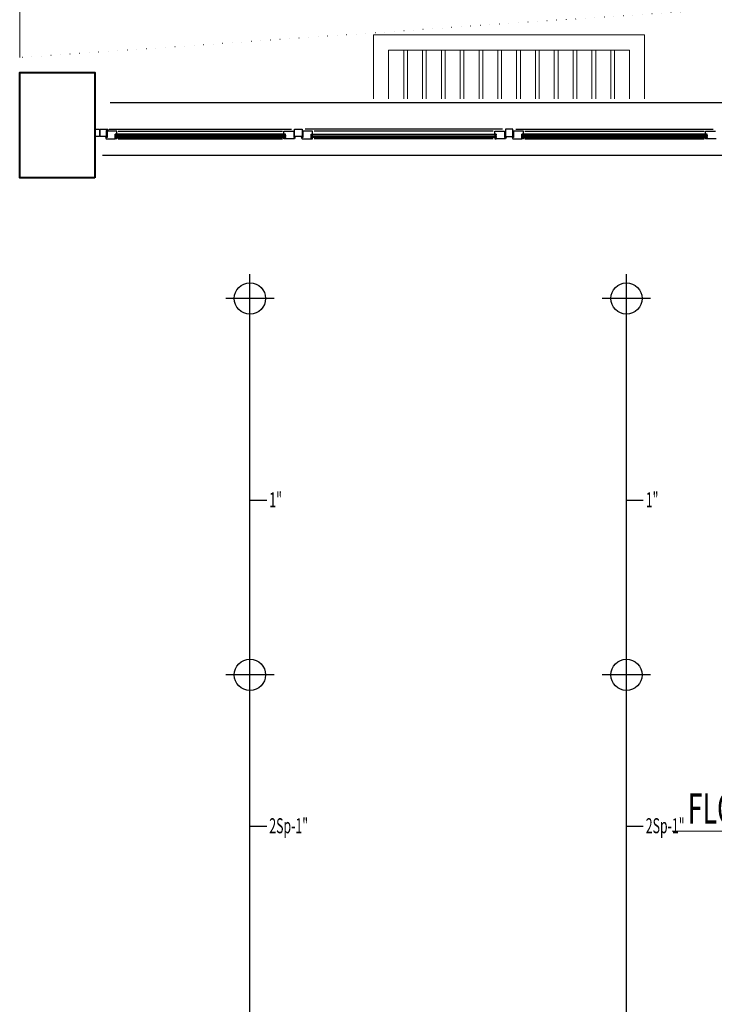
# Model space of a CAD drawing. Extents: x 53756 to 90473, y -153634 to -145455.
# Drawn here: x 58174 to 58636, y -151758 to -151104 of the extents above; entities that cross this region are included whole.
import ezdxf

# ---------------------------------------------------------------- set-up
doc = ezdxf.new("R2010")
doc.units = 0
doc.header["$LTSCALE"] = 50
doc.header["$MEASUREMENT"] = 0
doc.linetypes.add('DOT2', pattern=[0.125, 0, -0.125])
for name, color, linetype in [('KAPENMER', 2, 'CONTINUOUS'), ('SPRINK-ÇAP', 7, 'CONTINUOUS'), ('t-sprinkler', 2, 'Sprinkler'), ('t-sprinkler-hat', 91, 'Sprinkler')]:
    doc.layers.add(name, color=color, linetype=linetype)
for name, color, linetype, lineweight in [('KOLON', 5, 'CONTINUOUS', 40), ('MERDıVEN', 223, 'CONTINUOUS', 20), ('TEFRIS', 8, 'CONTINUOUS', 9), ('YANGIN-TEXT', 7, 'CONTINUOUS', 0)]:
    doc.layers.add(name, color=color, linetype=linetype, lineweight=lineweight)
doc.styles.add('ERCAN', font='wturkce.shx', dxfattribs={"width": 0.65})
doc.styles.add('not', font='WTURKCE.SHX', dxfattribs={"width": 0.6, "height": 10})
doc.styles.get("Standard").update_dxf_attribs({"font": 'wturkce.shx'})
doc.linetypes.add('Sprinkler', pattern='A,1.5,-0.15,["Sp",Standard,S=0.2,R=0,X=-0.05,Y=-0.05],-0.35', length=2)

msp = doc.modelspace()

# ---------------------------------------------------------------- linework, layer by layer
at = {"layer": 'KAPENMER', "linetype": 'DOT2'}
msp.add_line((60374.36, -150976.48), (58174.36, -151128.98), dxfattribs=at)
at = {"layer": 'KAPENMER'}
for p, q in [((58764.36, -151158.98), (58234.36, -151158.98)), ((58234.36, -151158.98), (58234.36, -151158.98)), ((58224.36, -151176.48), (58227.36, -151176.48)), ((58224.36, -151181.48), (58224.36, -151176.48)), ((58227.36, -151176.48), (58227.36, -151181.48)), ((58227.86, -151181.48), (58227.86, -151176.48)), ((58227.86, -151176.48), (58227.86, -151176.48)), ((58227.86, -151176.48), (58227.86, -151176.48)), ((58227.86, -151176.48), (58232.86, -151176.48)), ((58232.86, -151176.48), (58232.86, -151177.48)), ((58233.86, -151176.48), (58354.86, -151176.48)), ((58356.86, -151176.48), (58361.86, -151176.48)), ((58356.86, -151181.48), (58356.86, -151176.48)), ((58361.86, -151176.48), (58361.86, -151181.48)), ((58494.86, -151176.48), (58363.86, -151176.48)), ((58501.86, -151176.48), (58496.86, -151176.48)), ((58496.86, -151176.48), (58496.86, -151181.48)), ((58501.86, -151181.48), (58501.86, -151176.48)), ((58503.86, -151176.48), (58634.86, -151176.48)), ((58227.36, -151181.48), (58224.36, -151181.48)), ((58231.86, -151181.48), (58227.86, -151181.48)), ((58232.36, -151181.98), (58231.36, -151181.98)), ((58231.36, -151181.98), (58231.86, -151182.98)), ((58232.86, -151177.48), (58231.86, -151177.48)), ((58231.86, -151177.48), (58231.86, -151181.48)), ((58231.86, -151182.98), (58237.86, -151182.98)), ((58238.86, -151177.98), (58232.36, -151177.98)), ((58232.36, -151177.98), (58232.36, -151181.98)), ((58237.86, -151182.98), (58237.86, -151179.98)), ((58237.86, -151179.98), (58238.86, -151179.98)), ((58350.86, -151179.98), (58237.86, -151179.98)), ((58237.86, -151179.98), (58237.86, -151180.48)), ((58237.86, -151181.48), (58237.86, -151180.48)), ((58237.86, -151180.48), (58238.86, -151180.48)), ((58237.86, -151180.48), (58350.86, -151180.48)), ((58238.86, -151181.48), (58237.86, -151181.48)), ((58350.86, -151181.48), (58237.86, -151181.48)), ((58237.86, -151181.48), (58237.86, -151181.98)), ((58237.86, -151182.98), (58237.86, -151181.98)), ((58237.86, -151181.98), (58238.86, -151181.98)), ((58237.86, -151181.98), (58350.86, -151181.98)), ((58238.86, -151182.98), (58237.86, -151182.98)), ((58238.86, -151179.98), (58238.86, -151177.98)), ((58238.86, -151180.48), (58238.86, -151181.48)), ((58238.86, -151181.98), (58238.86, -151182.98)), ((58239.86, -151177.98), (58348.86, -151177.98)), ((58239.86, -151182.98), (58348.86, -151182.98)), ((58349.86, -151179.98), (58349.86, -151177.98)), ((58349.86, -151177.98), (58356.36, -151177.98)), ((58350.86, -151179.98), (58349.86, -151179.98)), ((58349.86, -151181.48), (58349.86, -151180.48)), ((58349.86, -151180.48), (58350.86, -151180.48)), ((58350.86, -151181.48), (58349.86, -151181.48)), ((58349.86, -151182.98), (58349.86, -151181.98)), ((58349.86, -151181.98), (58350.86, -151181.98)), ((58350.86, -151182.98), (58349.86, -151182.98)), ((58350.86, -151182.98), (58350.86, -151179.98)), ((58350.86, -151180.48), (58350.86, -151179.98)), ((58350.86, -151180.48), (58350.86, -151181.48)), ((58350.86, -151181.98), (58350.86, -151181.48)), ((58350.86, -151181.98), (58350.86, -151182.98)), ((58356.86, -151182.98), (58350.86, -151182.98)), ((58356.36, -151177.98), (58356.36, -151181.98)), ((58356.36, -151181.98), (58357.36, -151181.98)), ((58361.86, -151181.48), (58356.86, -151181.48)), ((58357.36, -151181.98), (58356.86, -151182.98)), ((58362.36, -151181.98), (58361.36, -151181.98)), ((58361.36, -151181.98), (58361.86, -151182.98)), ((58361.86, -151182.98), (58367.86, -151182.98)), ((58368.86, -151177.98), (58362.36, -151177.98)), ((58362.36, -151177.98), (58362.36, -151181.98)), ((58367.86, -151182.98), (58367.86, -151179.98)), ((58367.86, -151179.98), (58368.86, -151179.98)), ((58367.86, -151179.98), (58490.86, -151179.98)), ((58367.86, -151180.48), (58367.86, -151179.98)), ((58367.86, -151180.48), (58367.86, -151181.48)), ((58368.86, -151180.48), (58367.86, -151180.48)), ((58490.86, -151180.48), (58367.86, -151180.48)), ((58367.86, -151181.48), (58368.86, -151181.48)), ((58367.86, -151181.48), (58490.86, -151181.48)), ((58367.86, -151181.98), (58367.86, -151181.48)), ((58368.86, -151181.98), (58367.86, -151181.98)), ((58367.86, -151181.98), (58367.86, -151182.98)), ((58490.86, -151181.98), (58367.86, -151181.98)), ((58367.86, -151182.98), (58368.86, -151182.98)), ((58368.86, -151179.98), (58368.86, -151177.98)), ((58368.86, -151181.48), (58368.86, -151180.48)), ((58368.86, -151182.98), (58368.86, -151181.98)), ((58488.86, -151177.98), (58369.86, -151177.98)), ((58488.86, -151182.98), (58369.86, -151182.98)), ((58489.86, -151179.98), (58489.86, -151177.98)), ((58489.86, -151177.98), (58496.36, -151177.98)), ((58490.86, -151179.98), (58489.86, -151179.98)), ((58489.86, -151180.48), (58489.86, -151181.48)), ((58490.86, -151180.48), (58489.86, -151180.48)), ((58489.86, -151181.48), (58490.86, -151181.48)), ((58490.86, -151181.98), (58489.86, -151181.98)), ((58489.86, -151181.98), (58489.86, -151182.98)), ((58489.86, -151182.98), (58490.86, -151182.98)), ((58490.86, -151182.98), (58490.86, -151179.98)), ((58490.86, -151179.98), (58490.86, -151180.48)), ((58490.86, -151181.48), (58490.86, -151180.48)), ((58490.86, -151181.48), (58490.86, -151181.98)), ((58490.86, -151182.98), (58490.86, -151181.98)), ((58496.86, -151182.98), (58490.86, -151182.98)), ((58496.36, -151177.98), (58496.36, -151181.98)), ((58496.36, -151181.98), (58497.36, -151181.98)), ((58496.86, -151181.48), (58501.86, -151181.48)), ((58497.36, -151181.98), (58496.86, -151182.98)), ((58502.36, -151181.98), (58501.36, -151181.98)), ((58501.36, -151181.98), (58501.86, -151182.98)), ((58501.86, -151182.98), (58507.86, -151182.98)), ((58508.86, -151177.98), (58502.36, -151177.98)), ((58502.36, -151177.98), (58502.36, -151181.98)), ((58507.86, -151182.98), (58507.86, -151179.98)), ((58507.86, -151179.98), (58508.86, -151179.98)), ((58630.86, -151179.98), (58507.86, -151179.98)), ((58507.86, -151179.98), (58507.86, -151180.48)), ((58507.86, -151181.48), (58507.86, -151180.48)), ((58507.86, -151180.48), (58508.86, -151180.48)), ((58507.86, -151180.48), (58630.86, -151180.48)), ((58508.86, -151181.48), (58507.86, -151181.48)), ((58630.86, -151181.48), (58507.86, -151181.48)), ((58507.86, -151181.48), (58507.86, -151181.98)), ((58507.86, -151182.98), (58507.86, -151181.98)), ((58507.86, -151181.98), (58508.86, -151181.98)), ((58507.86, -151181.98), (58630.86, -151181.98)), ((58508.86, -151182.98), (58507.86, -151182.98)), ((58508.86, -151179.98), (58508.86, -151177.98)), ((58508.86, -151180.48), (58508.86, -151181.48)), ((58508.86, -151181.98), (58508.86, -151182.98)), ((58509.86, -151177.98), (58628.86, -151177.98)), ((58509.86, -151182.98), (58628.86, -151182.98)), ((58629.86, -151179.98), (58629.86, -151177.98)), ((58629.86, -151177.98), (58636.36, -151177.98)), ((58630.86, -151179.98), (58629.86, -151179.98)), ((58629.86, -151181.48), (58629.86, -151180.48)), ((58629.86, -151180.48), (58630.86, -151180.48)), ((58630.86, -151181.48), (58629.86, -151181.48)), ((58629.86, -151182.98), (58629.86, -151181.98)), ((58629.86, -151181.98), (58630.86, -151181.98)), ((58630.86, -151182.98), (58629.86, -151182.98)), ((58630.86, -151182.98), (58630.86, -151179.98)), ((58630.86, -151180.48), (58630.86, -151179.98)), ((58630.86, -151180.48), (58630.86, -151181.48)), ((58630.86, -151181.98), (58630.86, -151181.48)), ((58630.86, -151181.98), (58630.86, -151182.98)), ((58636.86, -151182.98), (58630.86, -151182.98)), ((58769.36, -151193.98), (58229.36, -151193.98))]:
    msp.add_line(p, q, dxfattribs=at)
at = {"layer": 'KOLON'}
msp.add_lwpolyline([(58224.36, -151208.98), (58174.36, -151208.98), (58174.36, -151138.98), (58224.36, -151138.98), (58224.36, -151208.98)], dxfattribs=at)
at = {"layer": 'MERDıVEN'}
msp.add_line((58174.36, -151128.98), (58174.36, -150816.48), dxfattribs=at)
at = {"layer": 'SPRINK-ÇAP', "linetype": 'Sprinkler'}
for p, q in [((58338.41, -151423.24), (58327.26, -151423.24)), ((58588.41, -151423.24), (58577.26, -151423.24)), ((58338.41, -151639.73), (58327.26, -151639.73)), ((58588.41, -151639.73), (58577.26, -151639.73))]:
    msp.add_line(p, q, dxfattribs=at)
at = {"layer": 't-sprinkler', "color": 6}
for p, q in [((58327.26, -151305.05), (58327.26, -151272.92)), ((58577.26, -151305.05), (58577.26, -151272.92)), ((58343.33, -151288.98), (58311.2, -151288.98)), ((58593.33, -151288.98), (58561.2, -151288.98)), ((58327.26, -151555.05), (58327.26, -151522.92)), ((58577.26, -151555.05), (58577.26, -151522.92)), ((58343.33, -151538.98), (58311.2, -151538.98)), ((58593.33, -151538.98), (58561.2, -151538.98))]:
    msp.add_line(p, q, dxfattribs=at)
for centre in [(58327.26, -151288.98), (58577.26, -151288.98), (58327.26, -151538.98), (58577.26, -151538.98)]:
    msp.add_circle(centre, 10.4, dxfattribs=at)
at = {"layer": 't-sprinkler-hat'}
for p, q in [((58327.26, -153038.98), (58327.26, -151288.98)), ((58577.26, -153038.98), (58577.26, -151288.98))]:
    msp.add_line(p, q, dxfattribs=at)
at = {"layer": 'TEFRIS'}
for points in [[(58409.36, -151156.48), (58409.36, -151113.98), (58589.36, -151113.98), (58589.36, -151156.48)], [(58419.36, -151156.48), (58419.36, -151123.98), (58579.36, -151123.98), (58579.36, -151156.48)], [(58429.36, -151156.48), (58429.36, -151123.98), (58431.86, -151123.98), (58431.86, -151156.48)], [(58441.86, -151156.48), (58441.86, -151123.98), (58444.36, -151123.98), (58444.36, -151156.48)], [(58454.36, -151156.48), (58454.36, -151123.98), (58456.86, -151123.98), (58456.86, -151156.48)], [(58466.86, -151156.48), (58466.86, -151123.98), (58469.36, -151123.98), (58469.36, -151156.48)], [(58479.36, -151156.48), (58479.36, -151123.98), (58481.86, -151123.98), (58481.86, -151156.48)], [(58491.86, -151156.48), (58491.86, -151123.98), (58494.36, -151123.98), (58494.36, -151156.48)], [(58504.36, -151156.48), (58504.36, -151123.98), (58506.86, -151123.98), (58506.86, -151156.48)], [(58516.86, -151156.48), (58516.86, -151123.98), (58519.36, -151123.98), (58519.36, -151156.48)], [(58529.36, -151156.48), (58529.36, -151123.98), (58531.86, -151123.98), (58531.86, -151156.48)], [(58541.86, -151156.48), (58541.86, -151123.98), (58544.36, -151123.98), (58544.36, -151156.48)], [(58554.36, -151156.48), (58554.36, -151123.98), (58556.86, -151123.98), (58556.86, -151156.48)], [(58566.86, -151156.48), (58566.86, -151123.98), (58569.36, -151123.98), (58569.36, -151156.48)]]:
    msp.add_lwpolyline(points, dxfattribs=at)
at = {"layer": 'YANGIN-TEXT'}
msp.add_line((58764.17, -151642.72), (58607.55, -151642.72), dxfattribs=at)

# ---------------------------------------------------------------- texts
at = {"layer": 'SPRINK-ÇAP', "linetype": 'Sprinkler', "style": 'not', "width": 0.6}
for s, p in [('1"', (58340.1, -151427.7)), ('1"', (58590.1, -151427.7)), ('2Sp-1"', (58340.1, -151644.18)), ('2Sp-1"', (58590.1, -151644.18))]:
    msp.add_text(s, height=10, dxfattribs=at).set_placement(p)
at = {"layer": 'YANGIN-TEXT', "style": 'ERCAN', "width": 0.65}
msp.add_text('FLOW SWITCH', height=20, dxfattribs=at).set_placement((58618, -151637.71))

doc.saveas('drawing.dxf')
